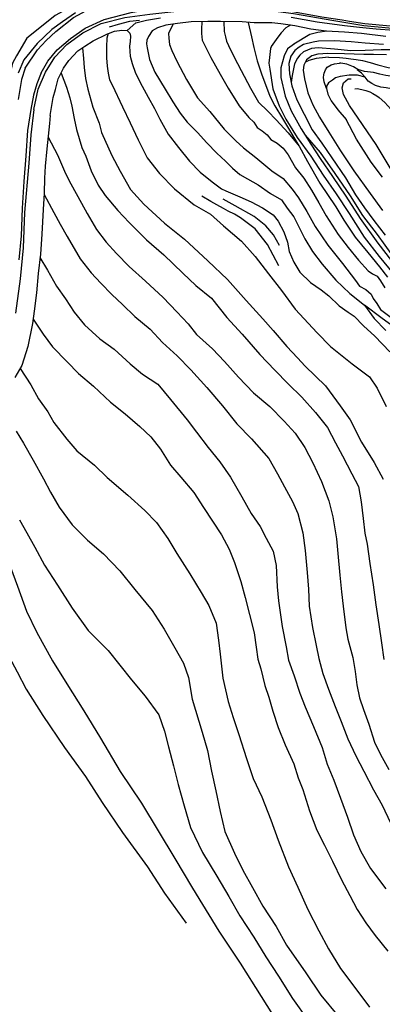
# Model space of a CAD drawing. Units: feet. Extents: x 324220 to 329048, y 1212394 to 1217132.
# Drawn here: x 325978 to 326616, y 1213291 to 1215024 of the extents above; entities that cross this region are included whole.
import ezdxf

# ---------------------------------------------------------------- set-up
doc = ezdxf.new("R2010")
doc.units = ezdxf.units.FT
doc.header["$LTSCALE"] = 40
doc.header["$MEASUREMENT"] = 0
doc.layers.add('3DLINE', color=1, linetype='Continuous')

msp = doc.modelspace()

# ---------------------------------------------------------------- linework, layer by layer
at = {"layer": '3DLINE'}
for points in [[(326123.1, 1215071.7, 5264.3), (326068, 1215046.5, 5267), (326041, 1215031.7, 5267.2), (326025.5, 1215019.4, 5267.4), (325991.2, 1214991.7, 5267.6), (325973.1, 1214960.6, 5268.4), (325966, 1214947.8, 5270.1), (325954.5, 1214898, 5270.7), (325943.3, 1214836.7, 5270.7), (325930.4, 1214770.9, 5268.8), (325921.2, 1214685.3, 5262.5), (325915.7, 1214608.2, 5257.6), (325908.7, 1214559.4, 5253.7), (325899.6, 1214541.8, 5250.7), (325878.2, 1214527.7, 5246.4), (325861.4, 1214526.2, 5242.7), (325822.9, 1214529.9, 5239.6), (325791.5, 1214547.3, 5237.2)], [(325988.1, 1214939.1, 5268.1), (326009.5, 1214971.2, 5268.1), (326025.1, 1214987.6, 5267.4), (326042, 1215003.6, 5266.4), (326073.2, 1215028.2, 5264), (326102.7, 1215044.1, 5262.3), (326146.3, 1215057.5, 5258), (326188.1, 1215068, 5254.6), (326229.5, 1215074.8, 5251.9), (326269.2, 1215078.8, 5250.1), (326330, 1215078.4, 5246.4), (326381, 1215073.4, 5243.8), (326424.1, 1215068, 5241.5), (326476.3, 1215058.5, 5238.9), (326507.8, 1215053.2, 5237), (326527.8, 1215049.7, 5235.6)], [(326003.5, 1214866.2, 5267.1), (326010.9, 1214902.1, 5267.2), (326023.7, 1214931.7, 5266.5), (326040.2, 1214958.2, 5265.4), (326061.6, 1214980.9, 5264.2), (326089.8, 1215001.4, 5261.5), (326122, 1215017.6, 5258.7), (326163.2, 1215028.4, 5253.5), (326207.3, 1215034.3, 5250.2), (326254.7, 1215039.2, 5247.7), (326315.5, 1215045.4, 5243.2), (326358.6, 1215045.9, 5242.4), (326390, 1215043.5, 5242.4), (326419.6, 1215040.3, 5240.2), (326460.5, 1215035.4, 5237.7), (326530.9, 1215022.7, 5233.6), (326584, 1215014, 5230.9), (326628, 1215010, 5226.5), (326689.9, 1215005.3, 5223.6), (326758.8, 1215002.5, 5218.4)], [(326016.3, 1214930.7, 5267.7), (326027.8, 1214951.1, 5267.3), (326044.4, 1214971, 5266.5), (326067.6, 1214990.9, 5264.1), (326093.5, 1215009.3, 5262.4), (326127.2, 1215024.9, 5258.7), (326174.6, 1215037.1, 5255.3), (326217.8, 1215045.3, 5252.8), (326265.9, 1215051.1, 5248.7), (326308.3, 1215053.6, 5247.1), (326354.6, 1215053, 5243.6), (326406.8, 1215045.8, 5242), (326455.6, 1215039.2, 5239.1), (326510, 1215029.4, 5236.5), (326545.9, 1215023.8, 5234.2), (326558.8, 1215021.8, 5232.5)], [(326076.9, 1215036.4, 5263.6), (326053.6, 1215020.7, 5265.8), (326035.1, 1215007, 5266.6), (326009.3, 1214982.6, 5266.6), (325985.9, 1214953.6, 5266.8), (325975.5, 1214930.3, 5267.5)], [(326456, 1215028.9, 5234.8), (326501.7, 1215020.6, 5231.6), (326550, 1215014.1, 5231.3), (326576.2, 1215010.9, 5228.8), (326605.6, 1215008, 5226.9), (326636.9, 1215005.6, 5224.4)], [(326136.6, 1215011.7, 5259.5), (326152.5, 1215016.6, 5256.8), (326172.2, 1215021.9, 5253.9), (326189, 1215023.5, 5251.3)], [(326167.8, 1215005.2, 5254.2), (326182.8, 1215018.8, 5253.2), (326201.7, 1215023.3, 5251.2), (326226, 1215027.4, 5249.5)], [(326622.7, 1214995, 5222.4), (326580, 1215000.2, 5223.6), (326549.8, 1215002.4, 5223.8), (326517.8, 1215004.1, 5224.7), (326490.9, 1215007.8, 5226.6), (326462.3, 1215013.3, 5227.7), (326437.8, 1215017.2, 5229.7), (326422, 1215018.5, 5230.8), (326408.2, 1215018.7, 5231.8), (326390.8, 1215019, 5232.7), (326370, 1215020.3, 5233.7), (326331.9, 1215021.1, 5236.5), (326309.3, 1215021.4, 5239.3), (326280.1, 1215020.3, 5241.8), (326255.9, 1215017.6, 5243.4), (326235.5, 1215014.7, 5243.8), (326220.8, 1215009.7, 5244.8), (326211.3, 1215004.8, 5245.3), (326205, 1214994.5, 5245.7), (326202.4, 1214988, 5245.7), (326201.7, 1214981.9, 5245.6), (326202.7, 1214975, 5245.6), (326207, 1214954, 5245.6), (326216.1, 1214932, 5244.8), (326234.2, 1214901.9, 5244.6), (326247.8, 1214879.6, 5245.4), (326260.6, 1214859.5, 5247.5), (326273.1, 1214843.6, 5248.4), (326291.1, 1214825.5, 5250.1), (326307.7, 1214807.7, 5250.7), (326325.5, 1214789.2, 5252.2), (326340.4, 1214775, 5251.7), (326353, 1214762.8, 5252.2), (326365.8, 1214751.8, 5252.9), (326379, 1214744.1, 5254), (326397.9, 1214733.4, 5254.5), (326419.7, 1214718.3, 5254.7), (326439, 1214707.1, 5254.4), (326449.3, 1214692.7, 5253.9), (326460.6, 1214677.3, 5253.7), (326469.5, 1214659.4, 5253.4), (326480.1, 1214638.7, 5253.4), (326493.4, 1214616.3, 5251.8), (326510.9, 1214593.9, 5251.5), (326534.7, 1214565.6, 5251.4), (326559.4, 1214542.1, 5250.7), (326585, 1214521.4, 5248.2), (326602, 1214497.9, 5248.9), (326622.4, 1214477.3, 5247.9)], [(326248.2, 1215016.6, 5243.6), (326244.3, 1215009, 5240.6), (326240.1, 1214999.7, 5240.6), (326240.7, 1214991.9, 5240.6), (326242.3, 1214980.4, 5240.8), (326246.1, 1214970, 5241.2), (326255.2, 1214951, 5241.2), (326272.1, 1214919, 5241), (326291.3, 1214886.7, 5240.3), (326313.2, 1214862.5, 5241), (326338.5, 1214831.4, 5244.6), (326358.5, 1214810.8, 5245.1), (326372.5, 1214798.5, 5244.4), (326393.8, 1214781.8, 5245.3), (326421.8, 1214758.3, 5243.5), (326442, 1214744.4, 5243.5), (326458.1, 1214725.8, 5244.2), (326469.3, 1214710.4, 5244.2), (326483.4, 1214686.3, 5243.7), (326498.5, 1214660, 5242.6), (326520.5, 1214627.1, 5240.8), (326546.7, 1214595, 5238.3), (326569.1, 1214564.9, 5237.4), (326576.3, 1214555.4, 5237.4), (326587.5, 1214549.5, 5237.4), (326596.7, 1214540.9, 5236.1), (326600.3, 1214533.2, 5234.7), (326606.6, 1214524.5, 5233.8), (326613.3, 1214514.3, 5233.1), (326634.6, 1214498.4, 5231.1)], [(326299.1, 1215021, 5240.2), (326298.1, 1215007, 5237.1), (326298.3, 1214999.9, 5237.1), (326299.7, 1214988.4, 5237.1), (326314.6, 1214957.6, 5235.7), (326330.9, 1214928.4, 5235), (326345, 1214903.6, 5234.3), (326364.8, 1214872.6, 5233.2), (326381.6, 1214852.3, 5234.5), (326390.2, 1214844.1, 5235.5), (326396.4, 1214834.4, 5235.2), (326405.3, 1214828.9, 5236), (326414, 1214821.6, 5235.7), (326420.3, 1214813.2, 5235.3), (326431.5, 1214806.9, 5236.2), (326442.3, 1214798, 5235.3), (326450.6, 1214786.1, 5234.3), (326464, 1214763.6, 5234.8), (326478.2, 1214745.4, 5235), (326491.6, 1214724.2, 5234.3), (326504.7, 1214702.1, 5233.4), (326517.5, 1214678.8, 5232.9), (326538.7, 1214646.1, 5231.9), (326556.5, 1214623.2, 5231.3), (326574.3, 1214601, 5229.6), (326591.8, 1214581.9, 5228.7), (326599.1, 1214577, 5228.6), (326607.5, 1214572.7, 5228), (326613.1, 1214564.5, 5227), (326620.9, 1214552.1, 5226.1)], [(326337.8, 1215021, 5236), (326338.5, 1215003.6, 5233.2), (326340.4, 1214994.1, 5232.5), (326342.2, 1214986.6, 5232.5), (326345.6, 1214978.9, 5232.5), (326355.1, 1214959.7, 5231.5), (326368.2, 1214934.6, 5231.3), (326384.5, 1214903.8, 5229.2), (326398.4, 1214879.2, 5229.2), (326414.9, 1214863.4, 5229.2), (326429.7, 1214848, 5229.4), (326450.8, 1214824.8, 5229.4), (326470.3, 1214801.4, 5230.2), (326484.9, 1214774.7, 5231.1), (326506.4, 1214736.7, 5231.3), (326534.8, 1214695, 5229.4), (326548.6, 1214671.4, 5228), (326568.9, 1214641.3, 5226.9), (326591, 1214614.3, 5226.8), (326611.3, 1214589, 5225.9), (326625.6, 1214570.8, 5225.4)], [(326380.5, 1215019.6, 5233.2), (326386.2, 1214994, 5228.2), (326390.7, 1214975.5, 5227.2), (326396.2, 1214951.7, 5226.6), (326403.8, 1214929, 5226.6), (326418.4, 1214889.6, 5226.6), (326427.3, 1214872.5, 5226.8), (326441, 1214850.5, 5227.4), (326469.8, 1214802.1, 5230.2)], [(326454.7, 1215014.5, 5228.3), (326446.8, 1215009.7, 5226.6), (326438.3, 1215001.3, 5226.4), (326432.5, 1214993.6, 5226.2), (326421.2, 1214977, 5225.1)], [(326558.8, 1215021.8, 5232.5), (326585.7, 1215017.8, 5230.8), (326630.5, 1215013.6, 5228.7), (326656, 1215011.7, 5226.9)], [(326032.2, 1214855.4, 5269), (326037.2, 1214887.3, 5268.1), (326041.2, 1214901.1, 5267.8), (326046.2, 1214920.4, 5266.9), (326055.5, 1214938.7, 5266.4), (326064.8, 1214952.3, 5265.4), (326080.5, 1214969.2, 5264.1), (326092.9, 1214977.4, 5263.4), (326107.7, 1214986.8, 5262.2), (326131.5, 1214998.9, 5261.2), (326145, 1215003.9, 5260.4), (326158.2, 1215006, 5259.6), (326167.8, 1215005.5, 5256.4), (326172.1, 1215000.7, 5253.5), (326173.6, 1214995.1, 5251.8), (326172.8, 1214986, 5250.5), (326171.9, 1214977.6, 5250), (326172.1, 1214968.1, 5250), (326172.9, 1214960.2, 5249.5), (326176.4, 1214947.3, 5248.5), (326182.2, 1214929.9, 5248.5), (326193.8, 1214907.3, 5248.3), (326204.4, 1214888, 5248.1), (326215.5, 1214868.1, 5249.8), (326225.2, 1214848.9, 5251), (326239.5, 1214823, 5251.7), (326258, 1214799.1, 5253.7), (326277.5, 1214775.1, 5254.9), (326296.1, 1214756, 5255.5), (326316.9, 1214738.6, 5256.5), (326333.6, 1214726.7, 5256), (326340.9, 1214722.8, 5257), (326366, 1214712.2, 5259.7), (326385.7, 1214703.6, 5261.4), (326405.6, 1214692.8, 5263.8), (326424.2, 1214680.8, 5263.8), (326433.5, 1214669.6, 5263.3), (326443.3, 1214650.6, 5263.6), (326449.7, 1214632.8, 5263.6), (326452.8, 1214615.9, 5263.1), (326460.9, 1214597.3, 5259.9), (326471.5, 1214579.9, 5254.2), (326490.2, 1214561.7, 5252.7), (326509, 1214548.5, 5252.7), (326522.2, 1214537.9, 5252.3), (326540.3, 1214520.7, 5250.7), (326556.2, 1214509.1, 5249.8), (326567, 1214502.4, 5250.1), (326583.2, 1214485.3, 5250.3), (326603.5, 1214467.1, 5250.3), (326629.7, 1214439.4, 5249)], [(326134.2, 1214999.7, 5260.4), (326132, 1214991.8, 5260), (326131.2, 1214976.3, 5257.9), (326131.1, 1214957.3, 5254.6), (326132.2, 1214942.5, 5254.4), (326134.3, 1214929.9, 5254.2), (326136.4, 1214918.4, 5254.2), (326141.1, 1214909.5, 5254.2), (326159.2, 1214871.1, 5254.9), (326173.1, 1214842.7, 5256.3), (326186.9, 1214812.5, 5257.1), (326202.9, 1214781.2, 5257.9), (326224.2, 1214753.3, 5259.8), (326250.6, 1214726.2, 5259.8), (326285.5, 1214698.1, 5259.7), (326314.1, 1214681.8, 5259.7), (326337.3, 1214661.4, 5260.2), (326369, 1214634.1, 5260.2), (326392.8, 1214607.6, 5259.3), (326416, 1214576.7, 5257.3), (326439.3, 1214547.3, 5256.3), (326463.3, 1214514.9, 5254.4), (326502, 1214473.1, 5252), (326525.4, 1214448.9, 5250.4), (326563.6, 1214418.6, 5248.5), (326594.2, 1214395.3, 5246.5), (326607.2, 1214375.8, 5245.7), (326623.5, 1214343, 5244.8)], [(326519.1, 1215004, 5224.7), (326503.1, 1215001.6, 5224.2), (326489, 1214998.2, 5224.2), (326460.8, 1214981, 5224.8)], [(326421.5, 1214977.6, 5225.1), (326420, 1214973.7, 5225.1), (326417.7, 1214957.6, 5225.1), (326416.9, 1214947.8, 5225.3), (326418.7, 1214937.3, 5225.9), (326423.9, 1214902.3, 5225.9), (326435, 1214872.9, 5227.2), (326446.7, 1214848.9, 5227.4), (326466.4, 1214816.8, 5227.8), (326490.8, 1214784.1, 5227.8), (326512.5, 1214750.5, 5226.8), (326535.2, 1214717.8, 5226.6), (326557.9, 1214683.1, 5226.6), (326584.8, 1214641.4, 5225.5), (326611, 1214607.3, 5224.9), (326635.5, 1214577.7, 5223.5), (326661.3, 1214543.9, 5223.3), (326680.2, 1214518.8, 5222.9), (326701.3, 1214490.7, 5222.7), (326723.9, 1214459.5, 5221.7), (326741.7, 1214434.2, 5221.3), (326764.1, 1214406.2, 5219.8), (326774.4, 1214391.5, 5218.6)], [(326461.9, 1214981.7, 5224.8), (326449.6, 1214973.1, 5224.8), (326444, 1214960.4, 5224.8), (326438.2, 1214939.6, 5224.8), (326437.8, 1214922.6, 5225.4), (326445.6, 1214889.4, 5226.2), (326456.2, 1214864, 5226.6), (326473.6, 1214831.9, 5226.7), (326490.5, 1214805.3, 5226.6), (326506.9, 1214779.9, 5226), (326528.7, 1214748.5, 5225.8), (326552.4, 1214713.7, 5225.8), (326577.5, 1214674.3, 5226.2), (326608.6, 1214630.6, 5225.8), (326632.5, 1214599.7, 5224), (326653.2, 1214574.4, 5223), (326668.4, 1214552.5, 5222.4), (326705, 1214504.2, 5222.2), (326730, 1214470.5, 5221.3), (326760.6, 1214432.7, 5219.5), (326773, 1214414.6, 5218.9)], [(326618.3, 1214980.5, 5223.2), (326586.6, 1214983, 5223.9), (326561.9, 1214985.5, 5223.9), (326532.6, 1214986.9, 5224.5), (326504, 1214986.7, 5225.3), (326494.6, 1214984.9, 5225.9), (326477.7, 1214980.8, 5226.1), (326470, 1214976.2, 5226.7), (326462.5, 1214970, 5226.7), (326455.5, 1214960.3, 5226.4), (326452, 1214947.2, 5227.1), (326453.1, 1214928.9, 5227.9), (326457.5, 1214907.8, 5228.3), (326466.1, 1214883.2, 5230.1), (326478.9, 1214858.1, 5229.9), (326493.3, 1214830.4, 5229.9), (326510.2, 1214806.8, 5229.9), (326527.9, 1214781.1, 5229.9), (326551.5, 1214745.6, 5229.1), (326569.5, 1214715.9, 5229.3), (326584.9, 1214693.3, 5229.4), (326601.7, 1214670.6, 5230.1), (326621.7, 1214644.9, 5229.1)], [(326088.8, 1214974.7, 5263.6), (326090.6, 1214955.9, 5263.7), (326091.9, 1214940.4, 5262.4), (326094.3, 1214920.7, 5261.8), (326098.2, 1214901.9, 5261.4), (326106.9, 1214870.3, 5262), (326118.3, 1214842.2, 5264.7), (326122.4, 1214825.6, 5264.9), (326140.8, 1214785.4, 5263.5), (326155.3, 1214757.7, 5263.3), (326173.2, 1214725.6, 5263.3), (326196.7, 1214699.2, 5263.3), (326233.4, 1214666.2, 5262.8), (326268.3, 1214638, 5260.6), (326309.2, 1214599.8, 5260), (326343.8, 1214566.9, 5258.4), (326377.1, 1214530.1, 5256.7), (326406.5, 1214497.6, 5254.6)], [(326803, 1214957.6, 5220.2), (326767.1, 1214962.1, 5222.7), (326741, 1214963.6, 5223.3), (326715.8, 1214965.4, 5224.6), (326694.2, 1214966.2, 5225.3), (326668.8, 1214969.1, 5226.1), (326645.8, 1214971, 5226.4), (326614.7, 1214971, 5226.2), (326586.2, 1214970.1, 5227.9), (326561, 1214969.5, 5229.4), (326532.6, 1214972.4, 5229.3), (326503.4, 1214974.9, 5229.1), (326491.7, 1214973.6, 5228.5), (326478.1, 1214968, 5228.9), (326471.3, 1214961.6, 5228.9), (326467.5, 1214956.3, 5228.6), (326461.7, 1214946.4, 5228.6), (326457.8, 1214925.9, 5228.6), (326456.3, 1214913.5, 5228.2)], [(326623.6, 1214962.6, 5227.9), (326601, 1214962.9, 5228.3), (326584, 1214962.9, 5229.5), (326549.7, 1214964.4, 5230.8), (326520.4, 1214964.9, 5231.4), (326503, 1214963.7, 5231.9), (326492.3, 1214960.9, 5231.8), (326482.8, 1214953.5, 5232.3), (326478.2, 1214944.4, 5232.8), (326477.1, 1214935.7, 5233), (326479.3, 1214919.9, 5233.3), (326485.6, 1214895.3, 5234.5), (326494.3, 1214874.6, 5235.6), (326505.7, 1214852.5, 5234.5), (326522.1, 1214826.5, 5235.5), (326542.9, 1214793.6, 5235.3), (326566.6, 1214758.3, 5235), (326595.1, 1214718.4, 5235.5), (326617, 1214688.3, 5236.3)], [(326521.7, 1214958.2, 5233.5), (326516.5, 1214957.8, 5233.8), (326500.3, 1214955.9, 5233.4), (326487.4, 1214952.2, 5232.4), (326481.4, 1214949.5, 5232.2)], [(326518, 1214903, 5243.4), (326514.1, 1214914.6, 5241.6), (326513.1, 1214922.7, 5241.5), (326513.4, 1214927.4, 5241.1), (326514.4, 1214930.4, 5240.8), (326516.7, 1214936, 5239.8), (326519.5, 1214940.9, 5238.2), (326526.4, 1214944.7, 5237), (326532.6, 1214946.6, 5235.6), (326541.1, 1214947.6, 5235.5)], [(326521.7, 1214958.2, 5233.5), (326541.1, 1214957.8, 5232.9), (326552.6, 1214956.6, 5232.7), (326561.1, 1214955.5, 5232.3), (326570.6, 1214954.2, 5232.3), (326581.7, 1214952.3, 5231.4), (326594.9, 1214949.2, 5231), (326608.8, 1214945, 5230.6), (326626.7, 1214940.2, 5229.6), (326638.9, 1214938.1, 5229.2), (326646.8, 1214937.2, 5229)], [(326543.6, 1214947.5, 5235.4), (326541.1, 1214947.6, 5235.5)], [(326720, 1214867.1, 5233.2), (326708.7, 1214882.3, 5232.8), (326695.7, 1214893.4, 5230.7), (326686, 1214900.4, 5229.9), (326676.8, 1214907.3, 5229.9), (326667.3, 1214914.5, 5229.9), (326657.1, 1214920.6, 5230.2), (326638.7, 1214923.7, 5230.7), (326622.7, 1214925.9, 5231.2), (326612.4, 1214928.3, 5231.5), (326600.9, 1214931.1, 5231.9), (326585.2, 1214933, 5232.9), (326573.4, 1214936.5, 5234.9), (326565.6, 1214941.2, 5235), (326553.8, 1214946.2, 5235.2), (326543.6, 1214947.5, 5235.4)], [(325988.1, 1214939.1, 5268.1), (325981.8, 1214918.9, 5269.2), (325975.7, 1214883.5, 5269.2)], [(326016.4, 1214930.7, 5268.1), (326008.8, 1214911.3, 5267.7), (326002.5, 1214891.4, 5268.3), (325998.2, 1214866.1, 5267.7), (325992.4, 1214829.4, 5267.7), (325989.2, 1214784.8, 5266.9), (325985.9, 1214739.2, 5264.6), (325982.9, 1214692.4, 5262.6), (325980.9, 1214643.8, 5260.2), (325976.9, 1214601.6, 5257.9)], [(326051.2, 1214930.3, 5266.7), (326060.9, 1214905.4, 5266.8), (326066.7, 1214886.8, 5266.1), (326070.1, 1214872, 5266.8), (326074.4, 1214850.1, 5267.5), (326078.2, 1214831, 5267.3), (326087.6, 1214799.5, 5265.9), (326094.7, 1214783.9, 5264.9), (326104.4, 1214758, 5264.7), (326116.7, 1214732.9, 5264.9), (326129, 1214714.9, 5264.5), (326151, 1214688.4, 5263), (326170.8, 1214667.1, 5262.6), (326201.5, 1214636.6, 5262.1), (326232, 1214610.4, 5260.7), (326265.2, 1214578, 5259.5), (326288.4, 1214556.4, 5258.5), (326316, 1214534, 5257.3), (326342.9, 1214500.1, 5255.7), (326370.1, 1214470.4, 5253.4), (326401.2, 1214434.6, 5251.2), (326427.1, 1214407.5, 5251), (326451, 1214383.2, 5249.4), (326475, 1214359.7, 5247.7), (326498.7, 1214332.4, 5246), (326519.8, 1214306.2, 5244.6), (326534.1, 1214279.5, 5243.9), (326546.3, 1214256.6, 5241.6), (326563, 1214224.9, 5241.6), (326574.4, 1214202.1, 5239.2), (326579, 1214175.5, 5238.7), (326582.8, 1214145.8, 5237.8), (326585.7, 1214120.2, 5236.6), (326590.1, 1214101.1, 5235.2), (326594.6, 1214066.9, 5234), (326600.1, 1214029.4, 5231.2), (326604.8, 1213994.2, 5229.3), (326610.1, 1213959.4, 5227.2), (326615, 1213927.3, 5226), (326619, 1213897.8, 5223.9)], [(326586.2, 1214923.2, 5234.4), (326573, 1214926.5, 5237.4), (326558, 1214926.9, 5240), (326542.3, 1214924.2, 5242.5), (326534.3, 1214922.2, 5243.4), (326528.8, 1214918, 5243.8), (326521.9, 1214913.3, 5243.8), (326518.3, 1214907, 5243.2), (326518, 1214903, 5243.4), (326520.9, 1214893.2, 5244.1), (326526.5, 1214881.6, 5244.9), (326538.4, 1214865.6, 5247.2), (326552.7, 1214848.4, 5247.2)], [(326613.7, 1214905.4, 5234.4), (326604.6, 1214908.7, 5235.1), (326598.2, 1214912.2, 5235), (326591.7, 1214916.3, 5235), (326586.2, 1214923.2, 5234.4), (326579.6, 1214930.1, 5234.8), (326572.5, 1214935.9, 5234.7)], [(326853.6, 1214544, 5243.2), (326823.5, 1214574.8, 5244.1), (326782.5, 1214614.5, 5245.3), (326727.8, 1214663.2, 5246.9), (326665.7, 1214716.3, 5246.9), (326635.8, 1214754.7, 5246.5), (326605.9, 1214804.4, 5246.3), (326558.6, 1214873.4, 5246.1), (326548.4, 1214892.8, 5245.3), (326546.1, 1214904.4, 5244.7), (326548, 1214913.1, 5242.6), (326556.4, 1214920.4, 5240.6), (326561.5, 1214920.4, 5239.4)], [(326568.3, 1214902.5, 5241.5), (326572.3, 1214903.3, 5240.1), (326580.6, 1214901.3, 5239.2), (326587.2, 1214899.8, 5238.2), (326594.3, 1214897.3, 5238), (326600, 1214894.6, 5238.4), (326606.9, 1214890, 5238.5), (326610.8, 1214887.3, 5238.7)], [(326707.5, 1214866.5, 5234.8), (326695.4, 1214880.5, 5233.2), (326675.8, 1214892, 5232.7), (326665.7, 1214896, 5232.7), (326649.8, 1214898.9, 5232.9), (326638.9, 1214901.3, 5233), (326623, 1214904.2, 5234.2), (326613.7, 1214905.4, 5234.4)], [(326610.8, 1214887.3, 5238.7), (326621.1, 1214878.6, 5240), (326636.9, 1214860.8, 5241.2), (326648.5, 1214845.8, 5243.6), (326657.9, 1214829.1, 5243.8), (326667.3, 1214811.9, 5244.7), (326671.7, 1214804.2, 5244.1)], [(326032.2, 1214855.4, 5269), (326030.9, 1214841.7, 5268.8), (326028.8, 1214819.5, 5268.6), (326026.1, 1214796.9, 5267.8), (326023.2, 1214766.5, 5267.3), (326022.3, 1214745, 5266.9), (326021.4, 1214718.6, 5265.7), (326019.6, 1214690.2, 5265.3), (326017.6, 1214646.6, 5263.3), (326014.8, 1214611.4, 5261.9), (326011.2, 1214577.7, 5260.1), (326008, 1214543.6, 5258.1), (326004.1, 1214510.9, 5255.3), (326000.8, 1214489.1, 5254.8), (325992.9, 1214448.8, 5251.3), (325982.1, 1214415.5, 5250.2), (325969.6, 1214394.4, 5249)], [(326003.5, 1214866.2, 5267.1), (325997.8, 1214821.3, 5267.1), (325994.3, 1214771.6, 5265.9), (325986.7, 1214684.7, 5261.4), (325984.3, 1214622.8, 5256.9), (325979, 1214568.1, 5255.3), (325971, 1214507.4, 5251.7)], [(326616.8, 1214747.1, 5245.6), (326596.9, 1214773.3, 5245.2), (326571, 1214813.9, 5245.9), (326552.7, 1214848.4, 5247.2)], [(326480.7, 1214820.7, 5226.7), (326507, 1214790.5, 5227.4), (326533.2, 1214753.6, 5227.5), (326559.9, 1214713.9, 5227.2), (326581.8, 1214679.6, 5227.4), (326607.2, 1214646.2, 5226.7), (326634.2, 1214608.8, 5224.5), (326653.3, 1214590, 5223.3), (326666.2, 1214578.5, 5222.2), (326679.6, 1214566.6, 5220.4), (326692.4, 1214553.1, 5219.1), (326715.6, 1214529.7, 5219.1), (326745, 1214486.1, 5218.3), (326764.3, 1214458.6, 5217.3), (326768.8, 1214451.2, 5216.7)], [(326028.6, 1214817.4, 5268.6), (326045, 1214786.4, 5267.4), (326057, 1214757.4, 5266.6), (326065.6, 1214740.8, 5266), (326080.9, 1214713.1, 5265.2), (326097.4, 1214683, 5264.7), (326113.4, 1214655.1, 5263.9), (326130.7, 1214632.5, 5262.4), (326149, 1214612.8, 5261.8), (326171.1, 1214589.8, 5261), (326199.6, 1214564, 5259.1), (326230.7, 1214535.4, 5258.2), (326255.1, 1214510.1, 5257), (326275, 1214489, 5256.1), (326289.4, 1214469.8, 5254.5), (326317.4, 1214444.6, 5252.5), (326338.8, 1214422.2, 5252.5), (326363.7, 1214394.9, 5250.8), (326390, 1214367.2, 5249), (326418.3, 1214343.3, 5247.6), (326443.5, 1214317.2, 5246.2), (326463.3, 1214296.1, 5245.2), (326480.1, 1214270.9, 5243.8), (326494.5, 1214243.8, 5242.5), (326509.4, 1214211.3, 5241), (326522.5, 1214177, 5239.3), (326529.4, 1214149.2, 5236.9), (326535.8, 1214110.2, 5236.3), (326538.3, 1214084.6, 5235), (326541.5, 1214046.4, 5233.1), (326544.9, 1214017, 5231.2), (326547.6, 1213991.5, 5230.1), (326552.3, 1213953.3, 5228.9), (326555.8, 1213933.4, 5227.2), (326564.5, 1213901.4, 5224.3), (326569, 1213876.8, 5222.5), (326571.8, 1213852.9, 5222.2), (326576.6, 1213830.5, 5221.3), (326583.3, 1213809.6, 5221.2), (326592.6, 1213784.1, 5219.5), (326602.7, 1213752.4, 5218.1), (326613.4, 1213730.6, 5217), (326628, 1213704.3, 5215.4)], [(326021.3, 1214716.7, 5265.7), (326038.7, 1214684.6, 5265.1), (326049.6, 1214664.5, 5264.5), (326062, 1214642.5, 5263.4), (326084.6, 1214603.2, 5262.1), (326104.1, 1214578.5, 5261.5), (326121.4, 1214560.3, 5261), (326140.3, 1214540.3, 5260.1), (326159.4, 1214522.6, 5259), (326181.1, 1214501.6, 5258), (326208.2, 1214479.3, 5257.1), (326230, 1214456.2, 5255.7), (326255.8, 1214432.6, 5253.9), (326279.3, 1214408, 5252.1), (326307.8, 1214376.4, 5251.3), (326335, 1214344.3, 5249.4), (326360.4, 1214312.8, 5248.3), (326386.5, 1214286.1, 5245.2), (326417, 1214251.4, 5244.1), (326431.9, 1214224.9, 5243), (326444.6, 1214201.9, 5241.9), (326458.2, 1214176, 5239.5), (326467.9, 1214155, 5239.1), (326476.4, 1214120.6, 5237.8), (326480.8, 1214089.5, 5236.1), (326484.2, 1214051.2, 5234), (326486.6, 1214021.6, 5232), (326487.7, 1213991.5, 5231.8), (326493.8, 1213953.9, 5229), (326499.9, 1213922.4, 5226.2), (326504.6, 1213899.4, 5225.6), (326511.8, 1213873.1, 5224.3), (326521.6, 1213845.6, 5222.9), (326533.3, 1213814.9, 5222.4), (326543.9, 1213788.6, 5221.2), (326556.1, 1213758.2, 5219.5), (326569.7, 1213728, 5218.2), (326584.2, 1213701.1, 5216.8), (326601, 1213668.3, 5215.2), (326616.4, 1213641.3, 5214.1), (326630.6, 1213610.2, 5213.2)], [(326434.6, 1214591.1, 5260.7), (326414.5, 1214628.3, 5264), (326392.7, 1214656, 5264.2), (326367.1, 1214675.6, 5262.8), (326356.2, 1214681.7, 5262), (326345.4, 1214687.3, 5259.9), (326337.1, 1214691.9, 5259.3), (326325.5, 1214698.2, 5259.3), (326314.9, 1214704, 5258.7), (326299.2, 1214713.7, 5257.9)], [(326435.3, 1214626.7, 5264), (326425, 1214645.4, 5265), (326411.5, 1214661.1, 5264.8), (326391.1, 1214677.5, 5263.5), (326357.8, 1214696.3, 5260.7), (326336.2, 1214708.1, 5257.8)], [(326014.1, 1214605.3, 5261.6), (326027.1, 1214583.2, 5260.7), (326043.1, 1214555.1, 5260.4), (326058.8, 1214532.6, 5259.9), (326074.5, 1214509.6, 5259.5), (326092.6, 1214487.3, 5259.1), (326119.7, 1214462.6, 5258.4), (326144.5, 1214444.4, 5257.3), (326173, 1214418.4, 5255.8), (326194.8, 1214399.9, 5254.5), (326221.3, 1214382.5, 5253.1), (326243.8, 1214355.3, 5251.6), (326272.9, 1214319.9, 5250.5), (326289.5, 1214297.8, 5249), (326310.2, 1214271, 5247), (326330.7, 1214245.7, 5245.6), (326349.3, 1214218.8, 5243.6), (326369.3, 1214184.4, 5242.2), (326386, 1214155.1, 5240.4), (326401.3, 1214132.1, 5239.6), (326412.4, 1214111.6, 5238.6), (326424.5, 1214088.8, 5236.3), (326429.7, 1214063.2, 5235.8), (326431.4, 1214025.9, 5234.5), (326434, 1214001.1, 5233.6), (326437.3, 1213976.4, 5231.5), (326440.5, 1213955.6, 5229.7), (326447.5, 1213920, 5229), (326451.7, 1213896.7, 5227.1), (326461.5, 1213869, 5225.6), (326471.2, 1213838.6, 5223.8), (326481, 1213814.6, 5223.2), (326495.4, 1213779.9, 5222.2), (326510.4, 1213742.8, 5221.4), (326519.6, 1213713.5, 5219.8), (326530.9, 1213685.1, 5218.5), (326543, 1213653.6, 5217.3), (326555.4, 1213619.9, 5216.8), (326565.9, 1213589.3, 5216.5), (326578.6, 1213559.5, 5215.7), (326595.8, 1213530, 5212.5), (326622.7, 1213493.7, 5209)], [(326714.9, 1214353, 5242.3), (326700.7, 1214400.9, 5239.7), (326685, 1214428.8, 5240.3), (326671.5, 1214454.1, 5240.3), (326663.8, 1214466.8, 5241.2), (326637.6, 1214482.8, 5242.2), (326616.3, 1214498.2, 5244.4), (326585, 1214521.4, 5248.2)], [(326002, 1214497, 5254.9), (326019.6, 1214470.7, 5254.7), (326036.3, 1214448.1, 5254.9), (326061.7, 1214421.6, 5255.5), (326082, 1214401.5, 5255.4), (326108.3, 1214378.9, 5254.1), (326138.5, 1214351.1, 5253.6), (326164, 1214330.1, 5252.5), (326190, 1214307.9, 5250.7), (326209.1, 1214289.9, 5250), (326226, 1214268.1, 5249.4), (326243.7, 1214239.9, 5247.5), (326262, 1214218.8, 5246.4), (326284.7, 1214192.1, 5244.1), (326301.7, 1214165.6, 5242.2), (326333.7, 1214117, 5239.4), (326347.2, 1214092.1, 5238.7), (326356.2, 1214068.8, 5237.6), (326367.6, 1214035.4, 5236.1), (326375.4, 1214006.7, 5234.4), (326382.9, 1213977.2, 5232.9), (326390.8, 1213944.8, 5231.5), (326394.8, 1213919.7, 5229.8), (326397.7, 1213898.4, 5229.2), (326403, 1213881.4, 5227.8), (326409.8, 1213852.1, 5227), (326417, 1213831.3, 5226.2), (326423.6, 1213806.7, 5225.7), (326433.4, 1213777.8, 5224.8), (326445.8, 1213747.6, 5222.9), (326460.9, 1213714.2, 5222.3), (326468.7, 1213689.5, 5221.5), (326476.5, 1213669.1, 5220.9), (326488.4, 1213631.5, 5219.9), (326501.1, 1213597.4, 5218.5), (326514.7, 1213570.9, 5216.9), (326529, 1213542.9, 5216.3), (326544.8, 1213510.1, 5214.1), (326559.3, 1213482.2, 5211.6), (326572.2, 1213457.6, 5209.7), (326587.7, 1213434, 5208.2), (326603.7, 1213412.1, 5206.8), (326626.4, 1213384, 5204.4)], [(326406.5, 1214497.6, 5254.6), (326424.7, 1214477.2, 5254.7), (326448.3, 1214449, 5252.3), (326467, 1214428.8, 5251.6)], [(326467, 1214428.8, 5251.6), (326480.8, 1214414.1, 5250.4), (326516.8, 1214379.8, 5248.1), (326542.6, 1214344.6, 5244.9), (326559.8, 1214319.5, 5244.5), (326580.1, 1214280.4, 5243.2), (326602.4, 1214244.5, 5242.2), (326618.2, 1214215.1, 5239.8)], [(325979, 1214410.2, 5249.9), (325997.8, 1214381.3, 5250), (326011.5, 1214356.5, 5249.3), (326028, 1214333.6, 5249.8), (326038.6, 1214315.2, 5249.8), (326061.3, 1214285.5, 5249.2), (326079, 1214265.4, 5248.7), (326109.8, 1214239.7, 5248.7), (326132.1, 1214218.2, 5247.4), (326168.8, 1214186.9, 5246.4), (326198.6, 1214160.4, 5245.4), (326219, 1214138.9, 5243.5), (326238.9, 1214110.9, 5242.2), (326254.7, 1214084.4, 5240.5), (326277.6, 1214048.4, 5238.3), (326297.8, 1214015.9, 5236.8), (326311, 1213992.8, 5235.8), (326324.1, 1213961.8, 5234.4), (326328.3, 1213932, 5233.4), (326331.1, 1213907.4, 5232.3), (326335.6, 1213865.1, 5231.6), (326345.3, 1213823.8, 5229.3), (326354.2, 1213795.6, 5227.6), (326364, 1213765.9, 5226.6), (326377.8, 1213723.7, 5225.6), (326389.4, 1213688.3, 5223.3), (326404.5, 1213655.8, 5222.2), (326420.6, 1213615.4, 5221.5), (326433.4, 1213579.4, 5220.9), (326451.5, 1213532.8, 5218.8), (326467.8, 1213497.2, 5217.5), (326485.5, 1213457.7, 5215.2), (326504.7, 1213419.9, 5212.9), (326521.6, 1213388.3, 5210.8), (326542.9, 1213353.5, 5209), (326566.1, 1213322.6, 5207.1), (326594, 1213285.4, 5204.2)], [(325864.8, 1214314.4, 5236.5), (325884.2, 1214266.4, 5237.4), (325899.8, 1214222.9, 5236.4), (325914.7, 1214179.7, 5235.8), (325931.9, 1214137.4, 5235.4), (325952.4, 1214087.6, 5235), (325974.4, 1214026.6, 5233.9), (325990.3, 1213982.8, 5232.1), (326008.5, 1213945.5, 5231.7), (326035.9, 1213895.4, 5232.3), (326061.6, 1213855.2, 5231.5), (326091.1, 1213807.5, 5231.3), (326120.8, 1213759.2, 5231.1), (326155.5, 1213700.8, 5229.9), (326192.5, 1213644.7, 5228.4), (326251.3, 1213547.1, 5223.9), (326282.5, 1213495.3, 5223.7), (326329.1, 1213419.7, 5221.3), (326366.5, 1213363.3, 5217.8), (326403.1, 1213304.4, 5215.8), (326433.2, 1213257.1, 5213.9), (326464.1, 1213208.5, 5211.5)], [(325972.4, 1214299.6, 5245.6), (325984.9, 1214278.7, 5244.7), (326002, 1214248.8, 5244.7), (326020.5, 1214215.7, 5244.6), (326032.8, 1214192.2, 5244.6), (326048, 1214166.2, 5244.2), (326071, 1214134.6, 5244.1), (326097.8, 1214107.9, 5242.7), (326125.9, 1214083.6, 5242), (326154.9, 1214053.7, 5240.5), (326180.9, 1214020.8, 5240), (326211.4, 1213984.3, 5238.2), (326232.5, 1213950.9, 5236.3), (326251.4, 1213918.6, 5235.5), (326266.8, 1213891.6, 5233), (326275.7, 1213866, 5232.5), (326282, 1213827.7, 5232), (326299.7, 1213769.7, 5229.3), (326308.6, 1213737.6, 5227.4), (326316.1, 1213701.3, 5227.1), (326323.7, 1213666.8, 5226.3), (326331.2, 1213630.3, 5225.4), (326339.5, 1213594.7, 5224.9), (326356.2, 1213556.9, 5222.7), (326371.3, 1213527, 5220.7), (326388, 1213496.5, 5220), (326406.4, 1213463.3, 5218.5), (326429.8, 1213427.7, 5217.2), (326447.9, 1213394.8, 5215.5), (326482.1, 1213346.1, 5212.5), (326508.1, 1213306.6, 5209.8), (326539.4, 1213268.9, 5208.1)], [(325868.9, 1214162, 5231.5), (325891.4, 1214116.8, 5231.8), (325909.7, 1214075.9, 5231.6), (325921.1, 1214038.9, 5230), (325927.2, 1214005.7, 5229.3), (325942.9, 1213948.5, 5227.9), (325955.3, 1213911.5, 5227.7), (325974.1, 1213876, 5227.1), (325990, 1213845.5, 5227.1), (326019.3, 1213799.3, 5226.3), (326057, 1213743, 5226.7), (326094.4, 1213691.8, 5226.3), (326123.8, 1213646.1, 5225.7), (326159.6, 1213593.2, 5225.5), (326203.4, 1213532.9, 5224.8), (326233.3, 1213486.6, 5223.6), (326271.4, 1213433.5, 5221.6)], [(325978, 1214143.9, 5240.4), (325990.8, 1214121, 5240), (326005, 1214095.8, 5239.1), (326022.3, 1214063.7, 5238.2), (326045.1, 1214028.6, 5237.7), (326070.9, 1213988.2, 5237), (326099.2, 1213949.1, 5236.7), (326134.2, 1213913.5, 5236.5), (326175, 1213861.8, 5234.3), (326199.5, 1213833.1, 5233.3), (326223.2, 1213800.1, 5232.2), (326233.5, 1213771.4, 5231.1), (326240.3, 1213744.1, 5230.3), (326249.2, 1213710.7, 5229.9), (326257.5, 1213677.4, 5227.9), (326267.9, 1213640.2, 5227), (326279, 1213602, 5225.9), (326299.8, 1213558.1, 5224.3), (326325.2, 1213516.1, 5222.6), (326346.3, 1213480.4, 5220.9), (326365.7, 1213446.5, 5219.7), (326390.3, 1213408.8, 5218.6), (326411.5, 1213374.3, 5216.5), (326433.6, 1213340.4, 5215.1), (326458.4, 1213301.1, 5212.9), (326486.3, 1213262.2, 5211.9)]]:
    msp.add_polyline3d(points, dxfattribs=at)

doc.saveas('drawing.dxf')
